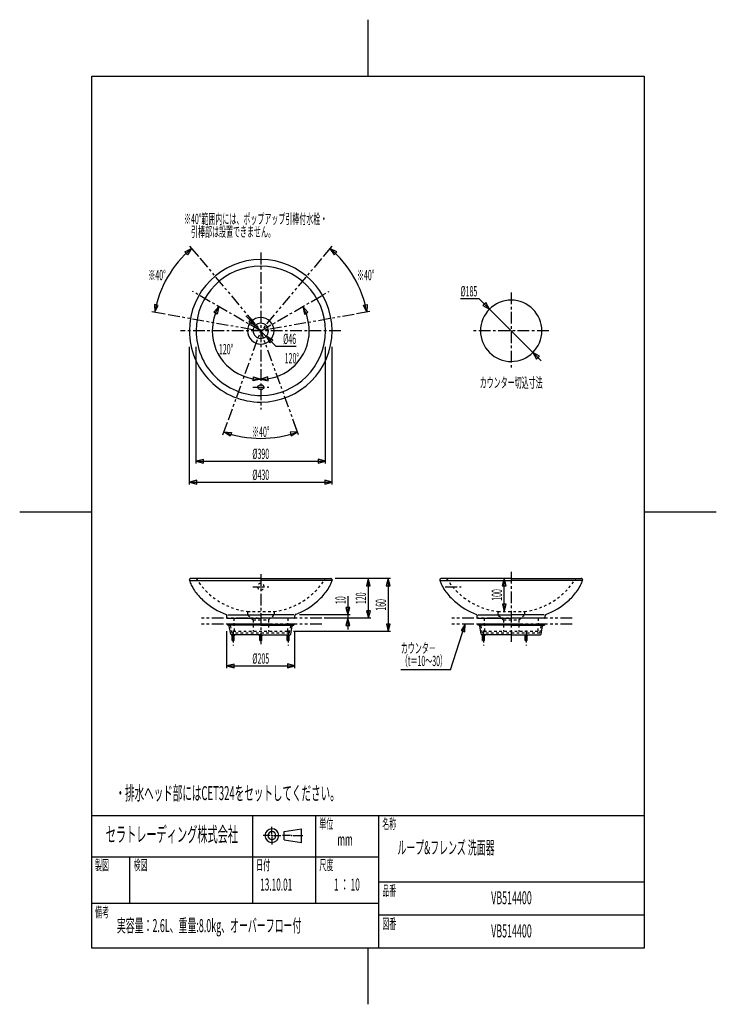
# Model space of a CAD drawing. Extents: x -5 to 205, y -21 to 276.
import ezdxf
from ezdxf.enums import TextEntityAlignment as Align

# ---------------------------------------------------------------- set-up
doc = ezdxf.new("R2010")
doc.units = 0
for name, pattern in [('AIGENLINE001', [1.55223, 0.776115, -0.776115]), ('AIGENLINE002', [5.856145, 3.5278, -0.776115, 0.776115, -0.776115]), ('AIGENLINE003', [7.408375, 3.5278, -0.776115, 0.776115, -0.776115, 0.776115, -0.776115])]:
    doc.linetypes.add(name, pattern=pattern)
doc.layers.get('0').update_dxf_attribs({"linetype": 'CONTINUOUS'})
doc.layers.add('_________2', color=7, linetype='CONTINUOUS')
doc.styles.get("Standard").update_dxf_attribs({"font": 'TXT', "bigfont": 'EXTFONT.SHX'})

msp = doc.modelspace()

# ---------------------------------------------------------------- linework, layer by layer
at = {"color": 7}
for p, q in [((45.058, 205.934), (47.1128, 206.943)), ((45.8378, 205.041), (45.058, 205.934)), ((47.1128, 206.943), (45.8378, 205.041)), ((46.5296, 207.638), (49.1601, 204.503)), ((89.4194, 207.638), (86.7887, 204.504)), ((90.8584, 205.871), (88.8356, 206.943)), ((88.8356, 206.943), (90.0512, 205.003)), ((90.0512, 205.003), (90.8584, 205.871)), ((133.775, 191.768), (128.167, 191.768)), ((133.775, 191.768), (152.472, 173.071)), ((135.777, 190.605), (134.939, 189.767)), ((136.921, 188.622), (135.777, 190.605)), ((35.1187, 187.874), (39.1488, 187.163)), ((35.9298, 190.004), (36.0128, 187.717)), ((37.0853, 189.739), (35.9298, 190.004)), ((36.0128, 187.717), (37.0853, 189.739)), ((53.7779, 187.693), (55.3124, 189.392)), ((54.833, 187.153), (53.7779, 187.693)), ((55.3124, 189.392), (54.833, 187.153)), ((82.1709, 187.693), (80.6364, 189.391)), ((80.6364, 189.391), (81.1158, 187.153)), ((81.1158, 187.153), (82.1709, 187.693)), ((100.83, 187.874), (96.7999, 187.164)), ((98.9269, 189.772), (100.09, 190.001)), ((99.936, 187.717), (98.9269, 189.772)), ((100.09, 190.001), (99.936, 187.717)), ((134.939, 189.767), (136.921, 188.622)), ((63.4548, 186.6), (72.6611, 177.394)), ((65.2035, 185.69), (64.3653, 184.852)), ((64.3653, 184.852), (66.348, 183.707)), ((66.348, 183.707), (65.2035, 185.69)), ((71.5832, 179.31), (69.6005, 180.455)), ((69.6005, 180.455), (70.7453, 178.472)), ((70.7453, 178.472), (71.5832, 179.31)), ((46.4741, 135.71), (46.4741, 177.267)), ((48.4744, 142.031), (48.4744, 177.267)), ((78.6222, 177.394), (72.6611, 177.394)), ((87.4745, 142.031), (87.4745, 177.267)), ((89.4743, 135.71), (89.4743, 177.267)), ((151.985, 174.395), (150.003, 175.54)), ((150.003, 175.54), (151.147, 173.557)), ((151.147, 173.557), (151.985, 174.395)), ((65.7289, 167.02), (65.8085, 168.202)), ((67.9749, 167.463), (65.7289, 167.02)), ((65.8085, 168.202), (67.9749, 167.463)), ((70.1403, 168.201), (67.9739, 167.462)), ((67.9739, 167.462), (70.2199, 167.019)), ((70.2199, 167.019), (70.1403, 168.201)), ((56.5638, 150.73), (57.9632, 154.576)), ((79.385, 150.73), (77.9856, 154.576)), ((58.7758, 150.308), (56.8744, 151.584)), ((56.8744, 151.584), (59.1589, 151.43)), ((79.0747, 151.584), (76.7867, 151.501)), ((76.7867, 151.501), (77.135, 150.368)), ((77.135, 150.368), (79.0747, 151.584)), ((59.1589, 151.43), (58.7758, 150.308)), ((50.6851, 143.316), (48.4733, 142.723)), ((48.4733, 142.723), (50.6851, 142.131)), ((48.4744, 142.731), (87.4745, 142.731)), ((50.6851, 142.131), (50.6851, 143.316)), ((87.4755, 142.738), (85.2637, 143.33)), ((85.2637, 143.33), (85.2637, 142.145)), ((85.2637, 142.145), (87.4755, 142.738)), ((48.6848, 136.996), (46.4731, 136.403)), ((48.6848, 135.811), (48.6848, 136.996)), ((89.475, 136.418), (87.264, 137.01)), ((87.264, 137.01), (87.264, 135.825)), ((46.4731, 136.403), (48.6848, 135.811)), ((46.4741, 136.41), (89.4743, 136.41)), ((87.264, 135.825), (89.475, 136.418)), ((46.9792, 107.391), (46.8396, 107.378)), ((67.9765, 107.405), (47.375, 107.405)), ((67.9765, 107.405), (88.5779, 107.405)), ((88.5779, 107.405), (88.6572, 107.405)), ((88.6572, 107.405), (88.8156, 107.401)), ((88.8156, 107.401), (88.9738, 107.391)), ((88.9738, 107.391), (89.1133, 107.378)), ((107.115, 107.405), (90.3642, 107.405)), ((100.4, 107.405), (99.8073, 105.193)), ((100.992, 105.193), (100.4, 107.405)), ((100.4, 107.404), (100.4, 95.4053)), ((106.415, 107.405), (105.822, 105.193)), ((107.007, 105.193), (106.415, 107.405)), ((106.415, 107.404), (106.415, 91.4052)), ((122.467, 107.391), (122.327, 107.378)), ((122.862, 107.405), (122.783, 107.405)), ((143.464, 107.405), (122.862, 107.405)), ((141.38, 107.405), (140.787, 105.193)), ((141.972, 105.193), (141.38, 107.405)), ((141.387, 97.4055), (141.387, 107.404)), ((143.464, 107.405), (164.065, 107.405)), ((164.065, 107.405), (164.144, 107.405)), ((164.144, 107.405), (164.303, 107.401)), ((164.303, 107.401), (164.461, 107.391)), ((164.461, 107.391), (164.6, 107.378)), ((46.4996, 106.78), (67.9744, 106.78)), ((89.4533, 106.78), (67.9785, 106.78)), ((99.8073, 105.193), (100.992, 105.193)), ((105.822, 105.193), (107.007, 105.193)), ((121.987, 106.78), (143.462, 106.78)), ((140.787, 105.193), (141.972, 105.193)), ((164.941, 106.78), (143.466, 106.78)), ((94.2427, 102.005), (94.2427, 92.0363)), ((93.6646, 98.6161), (94.2572, 96.4044)), ((94.8498, 98.6161), (93.6646, 98.6161)), ((94.2572, 96.4044), (94.8498, 98.6161)), ((140.802, 99.6159), (141.394, 97.4048)), ((141.987, 99.6159), (140.802, 99.6159)), ((141.394, 97.4048), (141.987, 99.6159)), ((57.749, 95.5965), (57.7245, 96.065)), ((57.8768, 95.4146), (57.9505, 95.4049)), ((57.9505, 95.4049), (67.9744, 95.4049)), ((58.0387, 96.4051), (67.9744, 96.4051)), ((77.9143, 96.4051), (67.9785, 96.4051)), ((78.0025, 95.4049), (67.9785, 95.4049)), ((78.204, 95.5965), (78.2284, 96.065)), ((94.9428, 96.4051), (79.6334, 96.4051)), ((101.114, 95.4049), (87.0517, 95.4049)), ((94.2427, 95.4049), (93.6502, 93.1928)), ((94.8353, 93.1928), (94.2427, 95.4049)), ((99.8218, 97.6167), (100.414, 95.4049)), ((101.007, 97.6167), (99.8218, 97.6167)), ((100.414, 95.4049), (101.007, 97.6167)), ((133.214, 96.0978), (133.212, 96.065)), ((133.236, 95.5965), (133.212, 96.065)), ((133.364, 95.4146), (133.438, 95.4049)), ((133.438, 95.4049), (143.462, 95.4049)), ((133.526, 96.4051), (143.462, 96.4051)), ((153.402, 96.4051), (143.466, 96.4051)), ((153.49, 95.4049), (143.466, 95.4049)), ((153.691, 95.5965), (153.716, 96.065)), ((57.9743, 93.6049), (57.9743, 93.3048)), ((67.9744, 93.6049), (57.9743, 93.6049)), ((67.9744, 93.3048), (57.9743, 93.3048)), ((58.941, 90.5869), (58.4924, 93.014)), ((67.9744, 93.6049), (77.9745, 93.6049)), ((67.9744, 93.3048), (77.9745, 93.3048)), ((77.0078, 90.5869), (77.4564, 93.014)), ((77.9745, 93.6049), (77.9745, 93.3048)), ((93.6502, 93.1928), (94.8353, 93.1928)), ((105.837, 93.6166), (106.429, 91.4048)), ((107.022, 93.6166), (105.837, 93.6166)), ((106.429, 91.4048), (107.022, 93.6166)), ((125.128, 79.7789), (129.635, 93.6049)), ((129.635, 93.6049), (128.386, 91.6853)), ((129.513, 91.318), (129.635, 93.6049)), ((133.461, 93.6049), (133.461, 93.3048)), ((143.462, 93.6049), (133.461, 93.6049)), ((143.462, 93.3048), (133.461, 93.3048)), ((134.428, 90.5869), (133.98, 93.014)), ((143.462, 93.6049), (153.462, 93.6049)), ((143.462, 93.3048), (153.462, 93.3048)), ((152.495, 90.5869), (152.944, 93.014)), ((153.462, 93.6049), (153.462, 93.3048)), ((57.7241, 80.286), (57.7241, 91.4861)), ((67.9744, 90.4047), (59.1387, 90.4047)), ((59.1997, 90.2049), (59.6748, 90.2049)), ((59.2, 90.2049), (59.2, 90.4047)), ((59.3747, 88.7049), (59.3747, 90.2049)), ((60.1499, 90.2049), (59.6748, 90.2049)), ((59.9748, 88.7049), (59.9748, 90.2049)), ((60.1499, 90.2049), (60.1499, 90.4047)), ((67.4993, 90.2049), (67.9744, 90.2049)), ((67.4997, 90.2049), (67.4997, 90.4047)), ((67.6743, 88.7049), (67.6743, 90.2049)), ((67.9744, 90.4047), (76.8101, 90.4047)), ((68.4495, 90.2049), (67.9744, 90.2049)), ((68.2745, 88.7049), (68.2745, 90.2049)), ((68.4495, 90.2049), (68.4495, 90.4047)), ((75.799, 90.2049), (75.799, 90.4047)), ((75.799, 90.2049), (76.274, 90.2049)), ((75.974, 88.7049), (75.974, 90.2049)), ((76.7491, 90.2049), (76.274, 90.2049)), ((76.5741, 88.7049), (76.5741, 90.2049)), ((76.7488, 90.2049), (76.7488, 90.4047)), ((107.129, 91.4048), (77.8178, 91.4048)), ((78.2243, 80.286), (78.2243, 91.4861)), ((128.386, 91.6853), (129.513, 91.318)), ((143.462, 90.4047), (134.626, 90.4047)), ((134.687, 90.2049), (134.687, 90.4047)), ((134.687, 90.2049), (135.162, 90.2049)), ((134.862, 88.7049), (134.862, 90.2049)), ((135.637, 90.2049), (135.162, 90.2049)), ((135.462, 88.7049), (135.462, 90.2049)), ((135.637, 90.2049), (135.637, 90.4047)), ((143.462, 90.4047), (152.297, 90.4047)), ((147.487, 90.2049), (147.487, 90.4047)), ((147.487, 90.2049), (147.962, 90.2049)), ((147.662, 88.7049), (147.662, 90.2049)), ((148.437, 90.2049), (147.962, 90.2049)), ((148.262, 88.7049), (148.262, 90.2049)), ((148.437, 90.2049), (148.437, 90.4047)), ((59.3747, 88.7049), (59.6748, 88.7049)), ((59.9748, 88.7049), (59.6748, 88.7049)), ((67.6743, 88.7049), (67.9744, 88.7049)), ((68.2745, 88.7049), (67.9744, 88.7049)), ((75.974, 88.7049), (76.274, 88.7049)), ((76.5741, 88.7049), (76.274, 88.7049)), ((134.862, 88.7049), (135.162, 88.7049)), ((135.462, 88.7049), (135.162, 88.7049)), ((147.662, 88.7049), (147.962, 88.7049)), ((148.262, 88.7049), (147.962, 88.7049)), ((59.9345, 81.5714), (57.7235, 80.9789)), ((57.7235, 80.9789), (59.9345, 80.3863)), ((57.7241, 80.9861), (78.2243, 80.9861)), ((59.9345, 80.3863), (59.9345, 81.5714)), ((78.2253, 80.9933), (76.0136, 81.5859)), ((76.0136, 81.5859), (76.0136, 80.4008)), ((76.0136, 80.4008), (78.2253, 80.9933)), ((125.128, 79.7789), (110.206, 79.7789))]:
    msp.add_line(p, q, dxfattribs=at)
at = {"color": 7, "linetype": 'AIGENLINE002'}
for p, q in [((67.9744, 205.66), (67.9744, 158.309)), ((67.9746, 182.081), (47.3871, 193.967)), ((67.9746, 182.081), (88.5619, 193.967)), ((143.462, 193.631), (143.462, 170.79)), ((92.073, 182.081), (43.8145, 182.081)), ((154.78, 182.081), (131.939, 182.081)), ((65.6109, 165.081), (70.4065, 165.081)), ((67.9744, 108.643), (67.9744, 87.5453)), ((143.462, 109.343), (143.462, 88.2453)), ((65.6109, 104.905), (70.4065, 104.905)), ((123.605, 104.905), (128.401, 104.905)), ((59.6748, 91.6422), (59.6748, 87.1525)), ((76.274, 91.6422), (76.274, 87.1525)), ((135.162, 91.6422), (135.162, 87.1525)), ((147.962, 91.6422), (147.962, 87.1525))]:
    msp.add_line(p, q, dxfattribs=at)
at = {"color": 7, "linetype": 'AIGENLINE003'}
for p, q in [((49.61, 203.967), (67.9746, 182.081)), ((86.304, 203.925), (67.9742, 182.081)), ((40.0743, 187.001), (67.9746, 182.081)), ((96.1105, 187.042), (67.9742, 182.081)), ((58.2027, 155.234), (67.9744, 182.081)), ((78.8923, 152.085), (67.9744, 182.081)), ((86.3517, 95.4049), (49.5971, 95.4049)), ((161.839, 95.4049), (125.084, 95.4049)), ((86.3517, 93.6049), (49.5971, 93.6049)), ((161.839, 93.6049), (125.084, 93.6049))]:
    msp.add_line(p, q, dxfattribs=at)
at = {"color": 7, "linetype": 'AIGENLINE001'}
for p, q in [((59.8315, 95.4049), (59.9252, 91.4048)), ((63.9743, 97.4048), (63.9743, 96.6304)), ((63.9743, 97.4048), (71.9742, 97.4048)), ((64.1434, 96.2555), (65.6744, 94.9047)), ((70.2744, 94.9047), (71.805, 96.2555)), ((71.9742, 97.4048), (71.9742, 96.6304)), ((76.1173, 95.4049), (76.0236, 91.4048)), ((135.319, 95.4049), (135.413, 91.4048)), ((139.461, 97.4048), (139.461, 96.6304)), ((139.461, 97.4048), (147.462, 97.4048)), ((139.631, 96.2555), (141.162, 94.9047)), ((145.762, 94.9047), (147.292, 96.2555)), ((147.462, 97.4048), (147.462, 96.6304)), ((151.605, 95.4049), (151.511, 91.4048)), ((59.3175, 90.9049), (58.8741, 93.3048)), ((65.6744, 94.9047), (65.6744, 91.4048)), ((65.6744, 94.9047), (70.2744, 94.9047)), ((70.2744, 94.9047), (70.2744, 91.4048)), ((76.6313, 90.9049), (77.0747, 93.3048)), ((134.805, 90.9049), (134.361, 93.3048)), ((141.162, 94.9047), (141.162, 91.4048)), ((141.162, 94.9047), (145.762, 94.9047)), ((145.762, 94.9047), (145.762, 91.4048)), ((152.119, 90.9049), (152.562, 93.3048)), ((76.6313, 90.9049), (59.3175, 90.9049)), ((76.0236, 91.4048), (59.9252, 91.4048)), ((152.119, 90.9049), (134.805, 90.9049)), ((151.511, 91.4048), (135.413, 91.4048))]:
    msp.add_line(p, q, dxfattribs=at)
at = {"color": 7}
for centre, radius, start, end in [((67.941296, 182.142455), 32.386353, 130.025185, 150.064476), ((67.778558, 181.949894), 32.680871, 30.027079, 49.884999), ((67.974407, 182.081162), 21.500292, 90, 179.99997), ((67.974227, 182.081334), 21.500119, 359.999551, 89.999521), ((67.974406, 182.081162), 19.500056, 90, 179.99997), ((67.9744, 182.081162), 19.500056, 0.00001, 89.99998), ((68.173414, 181.981247), 32.667959, 150.022614, 169.888586), ((68.040014, 182.077538), 32.390638, 10.026489, 30.063027), ((143.461919, 182.081164), 9.250141, 90, 179.99997), ((143.461916, 182.081164), 9.250141, 0.00001, 89.99998), ((67.989819, 182.081666), 14.63391, 150.032026, 180.002654), ((67.877992, 182.060165), 14.714575, 0.081102, 29.881202), ((67.974404, 182.081165), 4.000126, 90, 179.99997), ((67.974403, 182.081165), 2.299961, 90, 179.99997), ((67.97423, 182.081337), 3.999954, 359.997543, 89.997513), ((67.974403, 182.081165), 2.299961, 0.00001, 89.99998), ((67.974313, 182.081248), 21.500198, 180.000239, 270.000249), ((67.9744, 182.081162), 19.500049, 179.99997, 270.00002), ((67.974573, 182.081335), 14.618664, 180.00136, 270.00137), ((67.974316, 182.081251), 4.000039, 180.001244, 270.001254), ((67.974403, 182.081165), 2.29996, 179.99997, 270.00002), ((67.974403, 182.081166), 2.299961, 270.00002, 359.99999), ((67.974316, 182.08108), 3.999868, 270.001254, 0.001224), ((67.974313, 182.081083), 21.500033, 270.000249, 0.00022), ((67.9744, 182.081169), 19.500056, 270.00002, 359.99999), ((67.974573, 182.080651), 14.61798, 270.00137, 0.00134), ((143.46183, 182.08125), 9.250052, 180.000543, 270.000553), ((143.462002, 182.081253), 9.250055, 269.999486, 359.999457), ((67.420638, 165.078962), 0.446186, 140.089525, 179.730343), ((67.549427, 165.136148), 0.577602, 185.47268, 234.069909), ((67.723025, 164.842963), 0.829647, 108.029544, 140.986327), ((67.976555, 165.848827), 1.40718, 237.016584, 269.912372), ((67.960828, 164.296834), 1.423706, 89.453672, 110.327915), ((67.987978, 165.86529), 1.423706, 269.453692, 290.327935), ((67.972251, 164.313297), 1.40718, 57.016564, 89.912353), ((68.225781, 165.319161), 0.829647, 288.029564, 320.986347), ((68.399379, 165.025976), 0.577602, 5.47266, 54.069889), ((68.528168, 165.083162), 0.446186, 320.089545, 359.730363), ((67.934816, 182.005206), 32.369835, 250.020216, 270.069775), ((67.95959, 182.314396), 32.679004, 270.025679, 289.884883), ((46.796361, 106.964838), 0.323237, 162.408236, 184.488797), ((37.939414, 106.138621), 8.572199, 4.843237, 5.361092), ((46.788146, 106.972769), 0.313051, 140.536211, 163.337546), ((37.604274, 114.708212), 11.694491, 319.875839, 320.471449), ((46.867558, 107.058012), 0.319454, 117.281899, 139.588704), ((46.866038, 107.076533), 0.302381, 95.008004, 118.634792), ((47.297983, 103.846019), 3.558796, 92.587831, 95.139712), ((47.297687, 104.009563), 3.395413, 90.032248, 92.707443), ((47.335394, -20.933564), 128.338546, 89.982303, 90.017678), ((89.083192, 107.064262), 0.314939, 61.84265, 84.514514), ((89.087136, 107.060222), 0.316686, 40.312535, 62.816822), ((98.913536, 115.179284), 12.43, 219.546193, 220.106559), ((89.164622, 106.972678), 0.313242, 16.669484, 39.45672), ((89.156578, 106.964838), 0.323238, 355.511243, 17.591725), ((98.013526, 106.138621), 8.572199, 174.638888, 175.156743), ((122.278451, 106.96631), 0.31795, 162.384309, 184.82963), ((128.907061, 107.520775), 6.969709, 184.783723, 185.420646), ((122.271455, 106.974078), 0.308976, 140.22788, 163.364761), ((152.472487, 81.866743), 39.583403, 140.085641, 140.261607), ((122.35299, 107.061283), 0.31575, 117.273802, 139.795805), ((122.353631, 107.075137), 0.303809, 95.064328, 118.578468), ((122.783869, 103.87528), 3.529507, 92.588443, 95.155922), ((122.784988, 104.004082), 3.400894, 90.034404, 92.705287), ((164.57077, 107.065613), 0.313556, 61.791955, 84.565209), ((164.572074, 107.056315), 0.321182, 40.54657, 62.780924), ((168.873847, 110.569881), 5.233221, 219.160871, 220.491882), ((164.648233, 106.971555), 0.316973, 16.67935, 39.165001), ((164.638496, 106.963317), 0.328705, 355.851928, 17.567744), ((167.608073, 106.664779), 2.655983, 174.062099, 175.733532), ((46.749815, 106.88683), 0.26992, 185.199285, 192.381839), ((47.017099, 106.948464), 0.54421, 192.68594, 198.029083), ((49.404278, 107.447815), 2.980442, 192.947345, 199.340149), ((54.942781, 109.255378), 8.805964, 198.503028, 208.546118), ((59.712772, 111.70919), 14.169215, 208.045076, 223.871149), ((76.240168, 111.70919), 14.169215, 316.12887, 331.954944), ((81.010159, 109.255378), 8.805964, 331.453901, 341.496992), ((86.548662, 107.447815), 2.980442, 340.659871, 347.052675), ((88.935842, 106.948464), 0.54421, 341.970937, 347.31408), ((89.203125, 106.88683), 0.26992, 347.618181, 354.800735), ((122.242457, 106.88485), 0.274858, 184.691434, 191.734164), ((122.494596, 106.949383), 0.534984, 193.009393, 198.454653), ((124.891792, 107.447815), 2.980442, 192.947345, 199.340149), ((130.432174, 109.256196), 8.808004, 198.504194, 208.544952), ((135.200387, 111.709245), 14.169329, 208.045083, 223.871015), ((151.727583, 111.709245), 14.169329, 316.129005, 331.954937), ((156.495795, 109.256196), 8.808004, 331.455068, 341.495826), ((162.036177, 107.447815), 2.980442, 340.659871, 347.052675), ((164.412835, 106.947542), 0.553945, 342.398444, 347.638294), ((164.690239, 106.889612), 0.270585, 347.04528, 354.221702), ((63.50634, 114.970633), 19.166321, 223.040324, 228.898935), ((72.4466, 114.970633), 19.166321, 311.101085, 316.959696), ((138.993137, 114.969946), 19.165331, 223.040276, 228.899201), ((147.934833, 114.969946), 19.165331, 311.100819, 316.959744), ((65.817208, 117.576014), 22.648767, 228.826566, 248.487828), ((70.135732, 117.576014), 22.648767, 291.512192, 311.173454), ((141.301167, 117.569465), 22.641496, 228.822428, 248.489311), ((145.629644, 117.566221), 22.637184, 291.505406, 311.177584), ((57.370499, 96.216178), 0.321562, 40.992469, 63.908017), ((57.361783, 96.202912), 0.33687, 19.833912, 41.723092), ((-117.82713, 35.308514), 185.807284, 19.138824, 19.168288), ((57.431168, 96.128545), 0.295706, 6.732864, 19.437253), ((60.0631, 95.909162), 2.343798, 175.384678, 176.186927), ((57.427109, 96.121051), 0.300696, 355.557001, 8.060477), ((56.806425, 95.53423), 0.94458, 2.168077, 3.779384), ((57.886949, 95.578319), 0.136876, 183.499568, 206.174286), ((57.885089, 95.573002), 0.132919, 204.470704, 227.800081), ((54.404765, 91.668607), 5.097474, 47.726249, 48.299316), ((57.924185, 95.54243), 0.136352, 228.424206, 249.648308), ((78.016023, 95.587768), 0.183328, 265.754169, 289.154447), ((78.029269, 95.541573), 0.13537, 290.273808, 311.653718), ((82.12439, 91.028368), 5.958817, 131.742083, 132.232313), ((78.067852, 95.573002), 0.132919, 312.199939, 335.529316), ((78.065991, 95.578319), 0.136876, 333.825734, 356.500452), ((79.146515, 95.53423), 0.94458, 176.220596, 177.831903), ((78.52583, 96.121051), 0.300695, 171.939483, 184.443039), ((75.88984, 95.909162), 2.343798, 3.813053, 4.615303), ((78.521772, 96.128545), 0.295706, 160.562728, 173.267116), ((253.78007, 35.308514), 185.807284, 160.831692, 160.861156), ((78.591506, 96.202705), 0.337268, 138.289979, 160.152978), ((78.581095, 96.217929), 0.319398, 116.013271, 139.086203), ((132.861683, 96.221399), 0.315111, 40.754597, 64.14589), ((132.856312, 96.207295), 0.328465, 19.550257, 42.006747), ((144.801013, 100.352148), 12.314949, 199.125946, 199.571033), ((132.893367, 96.124384), 0.320995, 6.947874, 18.633882), ((132.952259, 96.12225), 0.262956, 354.655343, 8.962136), ((132.228729, 95.53086), 1.009527, 2.219912, 3.72755), ((133.38302, 95.580677), 0.145916, 184.210393, 205.463461), ((133.378229, 95.577361), 0.140167, 205.081648, 227.189137), ((131.820131, 93.811047), 2.215197, 47.353417, 48.672147), ((133.412229, 95.544528), 0.138503, 228.729708, 249.74488), ((153.503102, 95.591096), 0.186616, 265.963151, 288.945465), ((153.516601, 95.540678), 0.134595, 290.478843, 311.855516), ((112.818241, 140.798722), 61.000406, 311.963274, 312.011162), ((153.560421, 95.569059), 0.126379, 311.587069, 336.142186), ((153.561021, 95.576237), 0.128913, 333.115304, 357.210882), ((154.698551, 95.53086), 1.009527, 176.27243, 177.780069), ((154.063886, 96.119444), 0.351347, 172.843617, 183.538905), ((152.424043, 95.972715), 1.295215, 4.087069, 5.540032), ((153.987884, 96.132047), 0.274384, 159.765063, 173.47782), ((163.978137, 92.757202), 10.819175, 160.789087, 161.294511), ((154.086734, 96.197905), 0.346482, 138.584091, 159.858866), ((154.072176, 96.212842), 0.325687, 116.239005, 138.860468), ((58.032031, 92.973501), 0.462157, 5.031238, 45.795269), ((77.916775, 92.973501), 0.462157, 134.204711, 174.968742), ((133.521535, 92.974989), 0.459703, 4.871995, 45.843694), ((153.4063, 92.971998), 0.464636, 134.253177, 174.809558), ((59.14511, 90.610053), 0.205452, 186.457398, 268.215126), ((76.803504, 90.610262), 0.205667, 271.836619, 353.490897), ((134.632285, 90.610059), 0.205458, 186.458818, 268.213706), ((152.29074, 90.61019), 0.205594, 271.818945, 353.50857)]:
    msp.add_arc(centre, radius, start, end, dxfattribs=at)
at = {"color": 7, "linetype": 'AIGENLINE001'}
for centre, radius, start, end in [((66.684685, 118.618801), 21.386414, 211.624068, 262.71905), ((69.263777, 118.618801), 21.386414, 277.28097, 328.375952), ((142.171968, 118.618976), 21.386602, 211.624309, 262.718808), ((144.751178, 118.618976), 21.386602, 277.281211, 328.375711), ((67.974489, 104.90494), 1.000032, 90.004935, 180.004945), ((67.974489, 104.904768), 1.000031, 179.995036, 269.995085), ((67.974317, 104.90494), 1.000032, 359.995075, 89.995046), ((67.974317, 104.904768), 1.000032, 270.004954, 0.004925), ((64.480932, 96.633435), 0.506664, 180.346433, 228.231654), ((71.469731, 96.632441), 0.504457, 311.657044, 359.764908), ((139.967419, 96.633436), 0.505981, 180.34703, 228.318529), ((146.957823, 96.632488), 0.50388, 311.575161, 359.759319)]:
    msp.add_arc(centre, radius, start, end, dxfattribs=at)
at = {"layer": '_________2', "color": 7}
for p, q in [((100.3, 275.931), (100.3, 258.911)), ((17.0495, -4.09108), (17.0495, 258.911)), ((17.0495, 258.911), (183.551, 258.911)), ((183.551, 258.911), (183.551, -4.09108)), ((17.0495, 127.411), (-4.70086, 127.411)), ((205.301, 127.411), (183.551, 127.411)), ((17.0495, 35.9088), (183.551, 35.9088)), ((65.5499, 9.40896), (65.5499, 35.9088)), ((84.5497, 9.40896), (84.5497, 35.9088)), ((103.55, -4.09108), (103.55, 35.9088)), ((70.8375, 29.8047), (68.6505, 29.8047)), ((71.3294, 29.8047), (71.0779, 29.8047)), ((71.3294, 30.2974), (71.3294, 32.4844)), ((71.3294, 29.8047), (71.3294, 30.0569)), ((71.3294, 29.8047), (71.5816, 29.8047)), ((71.3294, 29.8047), (71.3294, 29.5532)), ((71.8221, 29.8047), (74.009, 29.8047)), ((76.741, 29.8047), (74.5547, 29.8047)), ((75.0405, 31.0243), (80.2185, 31.8897)), ((75.0405, 28.5852), (75.0405, 31.0243)), ((77.2337, 29.8047), (76.9815, 29.8047)), ((77.2337, 29.8047), (77.4859, 29.8047)), ((77.7263, 29.8047), (80.6512, 29.8047)), ((80.2185, 27.7204), (80.2185, 31.8897)), ((71.3294, 29.3128), (71.3294, 27.1258)), ((75.0405, 28.5852), (80.2185, 27.7204)), ((17.0495, 23.4092), (103.55, 23.4092)), ((28.5493, 9.40896), (28.5493, 23.4092)), ((103.55, 15.9085), (183.551, 15.9085)), ((17.0495, 9.40896), (103.55, 9.40896)), ((103.55, 5.90872), (183.551, 5.90872)), ((183.551, -4.09108), (17.0495, -4.09108)), ((100.3, -4.09108), (100.3, -21.0714))]:
    msp.add_line(p, q, dxfattribs=at)
for centre, radius, start, end in [((71.409439, 29.884752), 2.165783, 182.117133, 267.882897), ((71.409076, 29.725813), 2.16538, 92.107876, 177.911032), ((71.37596, 29.758213), 1.266956, 92.104701, 177.895269), ((71.376358, 29.851671), 1.267368, 182.122036, 267.877993), ((71.32943, 29.804743), 2.084985, 0.00001, 89.99998), ((71.28319, 29.757787), 1.267371, 2.123295, 87.909056), ((71.282541, 29.852348), 1.268044, 272.119164, 357.848485), ((71.249459, 29.88543), 2.166459, 272.115468, 357.865604)]:
    msp.add_arc(centre, radius, start, end, dxfattribs=at)

# ---------------------------------------------------------------- texts
at = {"color": 7, "width": 0.5}
for s, p in [('※40%%d範囲内には、ポップアップ引棒付水栓・', (44.8423, 214.3)), ('\u3000引棒部は設置できません。', (44.8423, 210.434)), ('※40%%d', (96.9904, 197.353)), ('%%c185', (128.167, 192.469)), ('120%%d', (55.3623, 175.01)), ('カウンタ－', (110.206, 84.8246)), ('（t＝10～30）', (110.206, 80.9592))]:
    msp.add_text(s, height=3.09234, dxfattribs=at).set_placement(p)
for s, p in [('※40%%d', (39.3109, 197.353)), ('%%c46', (78.6222, 178.094)), ('120%%d', (79.4845, 172.278))]:
    msp.add_text(s, height=3.09234, dxfattribs=at).set_placement(p, align=Align.RIGHT)
for s, p in [('カウンター切込寸法', (143.462, 164.91)), ('※40%%d', (67.9744, 150.077)), ('%%c390', (67.9744, 143.431)), ('%%c430', (67.9744, 137.11)), ('%%c205', (67.9744, 81.6861))]:
    msp.add_text(s, height=3.09234, dxfattribs=at).set_placement(p, align=Align.CENTER)
for s, p in [('100', (140.687, 102.405)), ('120', (99.6998, 101.405)), ('160', (105.715, 99.4051))]:
    msp.add_text(s, height=3.09234, rotation=90, dxfattribs=at).set_placement(p, align=Align.CENTER)
msp.add_text('10', height=3.09234, rotation=90, dxfattribs=at).set_placement((93.5427, 102.005), align=Align.RIGHT)
at = {"layer": '_________2', "color": 7, "width": 0.5}
for s, height, p in [('・排水ヘッド部にはCET324をセットしてください。', 4.21682, (24.1908, 40.5284)), ('単位', 3.09234, (85.6432, 31.8181)), ('名称', 3.09234, (104.605, 31.8181)), ('ループ&フレンズ 洗面器', 3.9357, (109.179, 24.2257)), ('製図', 3.09234, (18.0211, 19.4108)), ('検図', 3.09234, (29.6394, 19.4108)), ('日付', 3.09234, (66.5931, 19.4108)), ('尺度', 3.09234, (85.6432, 19.4108)), ('13.10.01', 3.65458, (67.7858, 13.2179)), ('品番', 3.09234, (104.605, 11.6793)), ('備考', 3.09234, (18.0211, 5.21143)), ('実容量：2.6L、重量:8.0kg、オーバーフロー付', 3.9357, (24.5868, 0.707283)), ('図番', 3.09234, (104.605, 1.67949))]:
    msp.add_text(s, height=height, dxfattribs=at).set_placement(p)
for s, height, p in [('セラトレーディング株式会社', 4.49794, (41.1805, 27.9368)), ('mm', 3.65458, (93.3678, 26.822)), ('1 ： 10', 3.65458, (93.9597, 13.2179)), ('VB514400', 3.9357, (143.55, 9.10786)), ('VB514400', 3.9357, (143.55, -0.89263))]:
    msp.add_text(s, height=height, dxfattribs=at).set_placement(p, align=Align.CENTER)

doc.saveas('drawing.dxf')
